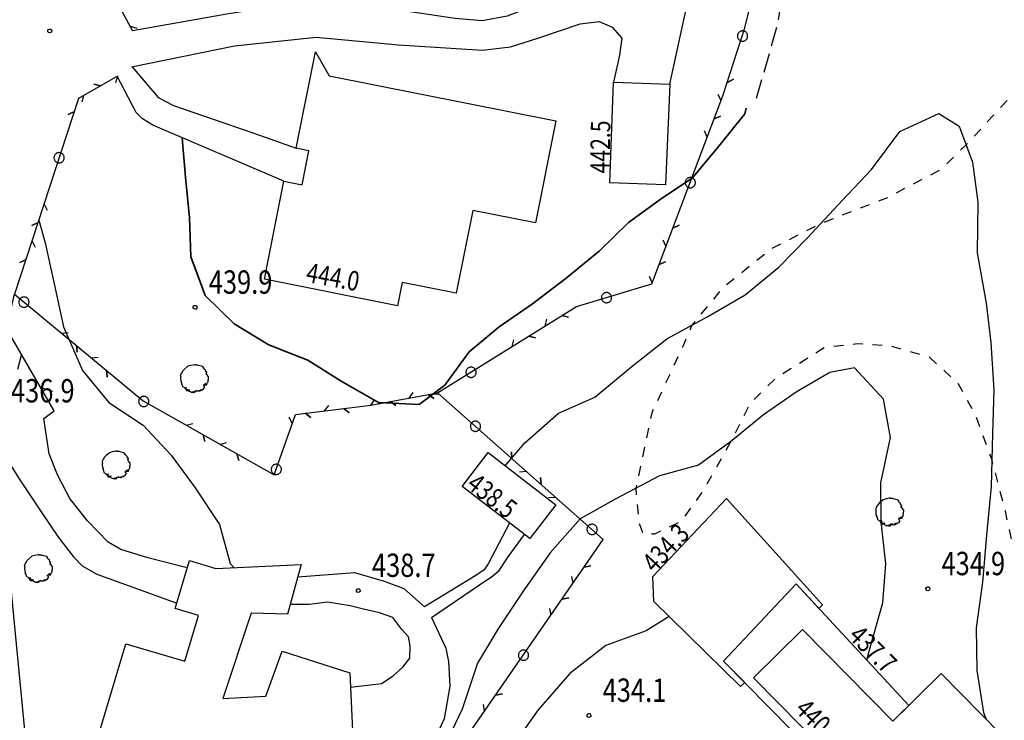
# Model space of a CAD drawing. Units: millimetres. Extents: x 1518419 to 1520897, y 5074140 to 5076507.
# Drawn here: x 1519255 to 1519356, y 5074392 to 5074464 of the extents above; entities that cross this region are included whole.
import ezdxf

# ---------------------------------------------------------------- set-up
doc = ezdxf.new("R2010")
doc.units = ezdxf.units.MM
for name, pattern in [('1003', [5.6, 2, -0.8, 2, -0.8]), ('5002', [5, 2.5, 2.5]), ('5007', [8, 1, 1, 1, 2.5, 2.5]), ('L10', [4, 2, 2]), ('L112', [2, 1, -1])]:
    doc.linetypes.add(name, pattern=pattern)
for name, color, linetype in [('A_ALBERO', 250, 'Continuous'), ('A_CDL_secondarie', 250, 'Continuous'), ('A_edificio_RESIDEN', 250, 'Continuous'), ('A_LIM_BOSCO', 250, 'L112'), ('A_limprop_muro', 250, '5002'), ('A_limprop_PALIZZATE', 250, 'L10'), ('A_limprop_SIEPI', 250, '5007'), ('A_PQgronda', 250, 'Continuous'), ('A_PQTerra', 250, 'Continuous'), ('AS_strade secondarie', 250, '1003'), ('AS_vialetti pedonali', 250, 'Continuous')]:
    doc.layers.add(name, color=color, linetype=linetype)
doc.layers.add('A_CDL_principali', color=250, linetype='Continuous', lineweight=35)
doc.styles.add('Style01', font='Romans', dxfattribs={"height": 0.2})

# ---------------------------------------------------------------- blocks, each defined once
blk = doc.blocks.new('1_SIESX')
blk.add_line((0, 0), (0.25, 0.25))
blk = doc.blocks.new('1_SIEDX')
for p, q in [((0, 0), (0.25, -0.25)), ((0.25, -0.25), (0, 0))]:
    blk.add_line(p, q)
blk = doc.blocks.new('CERVUO')
for p, q in [((-0.257, 0.033), (-0.259, 0.004)), ((-0.259, 0.004), (-0.259, -0.025)), ((-0.25, 0.061), (-0.257, 0.033)), ((-0.241, 0.089), (-0.25, 0.061)), ((-0.228, 0.115), (-0.241, 0.089)), ((-0.213, 0.14), (-0.228, 0.115)), ((-0.195, 0.162), (-0.213, 0.14)), ((-0.175, 0.183), (-0.195, 0.162)), ((-0.153, 0.202), (-0.175, 0.183)), ((-0.128, 0.218), (-0.153, 0.202)), ((-0.103, 0.231), (-0.128, 0.218)), ((-0.076, 0.241), (-0.103, 0.231)), ((-0.047, 0.248), (-0.076, 0.241)), ((-0.019, 0.252), (-0.047, 0.248)), ((0.01, 0.253), (-0.019, 0.252)), ((0.039, 0.25), (0.01, 0.253)), ((0.068, 0.245), (0.039, 0.25)), ((0.095, 0.236), (0.068, 0.245)), ((0.122, 0.225), (0.095, 0.236)), ((0.147, 0.21), (0.122, 0.225)), ((0.17, 0.193), (0.147, 0.21)), ((0.192, 0.173), (0.17, 0.193)), ((0.211, 0.152), (0.192, 0.173)), ((0.227, 0.127), (0.211, 0.152)), ((0.241, 0.102), (0.227, 0.127)), ((0.252, 0.076), (0.241, 0.102)), ((0.259, 0.047), (0.252, 0.076)), ((0.265, 0.019), (0.259, 0.047)), ((0.266, -0.01), (0.265, 0.019)), ((-0.259, -0.025), (-0.257, -0.054)), ((-0.257, -0.054), (-0.25, -0.082)), ((-0.25, -0.082), (-0.241, -0.109)), ((-0.241, -0.109), (-0.228, -0.136)), ((-0.228, -0.136), (-0.213, -0.16)), ((-0.213, -0.16), (-0.195, -0.183)), ((-0.195, -0.183), (-0.175, -0.203)), ((-0.175, -0.203), (-0.153, -0.222)), ((-0.153, -0.222), (-0.128, -0.238)), ((-0.128, -0.238), (-0.103, -0.251)), ((-0.103, -0.251), (-0.076, -0.261)), ((-0.076, -0.261), (-0.047, -0.269)), ((-0.047, -0.269), (-0.019, -0.272)), ((-0.019, -0.272), (0.01, -0.273)), ((0.01, -0.273), (0.039, -0.27)), ((0.039, -0.27), (0.068, -0.265)), ((0.068, -0.265), (0.095, -0.257)), ((0.095, -0.257), (0.122, -0.245)), ((0.122, -0.245), (0.147, -0.231)), ((0.147, -0.231), (0.17, -0.213)), ((0.17, -0.213), (0.192, -0.193)), ((0.192, -0.193), (0.211, -0.171)), ((0.211, -0.171), (0.227, -0.148)), ((0.227, -0.148), (0.241, -0.122)), ((0.241, -0.122), (0.252, -0.095)), ((0.252, -0.095), (0.259, -0.068)), ((0.259, -0.068), (0.265, -0.039)), ((0.265, -0.039), (0.266, -0.01))]:
    blk.add_line(p, q)
blk = doc.blocks.new('6A100000')
for p, q in [((-0.1, 0.019), (-0.068, 0.075)), ((-0.095, -0.036), (-0.1, 0.019)), ((-0.068, 0.075), (-0.02, 0.097)), ((-0.02, 0.097), (0.036, 0.093)), ((0.036, 0.093), (0.08, 0.06)), ((0.08, 0.06), (0.099, 0.003)), ((0.099, 0.003), (0.085, -0.049)), ((-0.06, -0.08), (-0.095, -0.036)), ((-0.002, -0.099), (-0.06, -0.08)), ((0.048, -0.085), (-0.002, -0.099)), ((0.085, -0.049), (0.048, -0.085))]:
    blk.add_line(p, q)
blk = doc.blocks.new('ALBERO1')
for p, q in [((-2.26, 4.21), (-3.54, 3.14)), ((-1.2, 4.53), (-2.26, 4.21)), ((-0.04, 4.72), (-1.2, 4.53)), ((-0.04, 4.84), (-0.04, 4.78)), ((0.01, 4.84), (-0.04, 4.84)), ((0.01, 4.65), (-0.04, 4.72)), ((0.01, 4.78), (0.01, 4.84)), ((0.38, 4.72), (0.01, 4.65)), ((0.49, 4.59), (0.38, 4.72)), ((1.18, 4.65), (0.49, 4.59)), ((1.34, 4.53), (1.18, 4.65)), ((2.87, 4.09), (1.34, 4.53)), ((3.24, 3.52), (2.87, 4.09)), ((3.4, 3.2), (3.24, 3.52)), ((-4.64, 1.38), (-4.86, 0.87)), ((-4.86, 0.87), (-4.64, 0.68)), ((-4.64, 0.68), (-4.75, 0.18)), ((-4.75, 0.18), (-4.7, -0.89)), ((-4.59, 1.69), (-4.64, 1.57)), ((-4.64, 1.57), (-4.64, 1.38)), ((-4.38, 2.01), (-4.59, 1.69)), ((-4.17, 2.13), (-4.38, 2.01)), ((-3.54, 3.14), (-4.17, 2.39)), ((-4.17, 2.39), (-4.17, 2.13)), ((3.88, 2.76), (3.4, 3.2)), ((3.72, 2.51), (3.88, 2.76)), ((4.2, 2.2), (3.72, 2.51)), ((3.98, 1.63), (3.98, 2.01)), ((3.98, 2.01), (4.09, 1.76)), ((4.25, 1.57), (3.98, 1.63)), ((4.09, 1.76), (4.2, 2.2)), ((4.09, 1.44), (4.25, 1.57)), ((4.51, 1.13), (4.09, 1.44)), ((4.51, 0.87), (4.51, 1.13)), ((4.83, 0.68), (4.51, 0.87)), ((4.78, -0.45), (4.83, 0.68)), ((-4.7, -0.89), (-4.49, -1.02)), ((-4.49, -1.02), (-4.64, -1.08)), ((-4.64, -1.08), (-4.59, -1.33)), ((-4.59, -1.33), (-4.33, -1.4)), ((-4.33, -1.4), (-4.49, -1.46)), ((-4.49, -1.46), (-4.49, -1.65)), ((-4.49, -1.65), (-4.33, -2.03)), ((-4.33, -2.03), (-4.17, -2.47)), ((-4.17, -2.47), (-4.17, -2.59)), ((-4.17, -2.59), (-3.38, -3.03)), ((-3.38, -3.03), (-3.43, -3.16)), ((-3.43, -3.16), (-3.11, -3.35)), ((-3.11, -3.35), (-3.16, -3.16)), ((-3.16, -3.16), (-2.63, -3.16)), ((-2.95, -3.35), (-3.11, -3.66)), ((-2.63, -3.16), (-2.95, -3.35)), ((2.98, -2.4), (3.4, -2.22)), ((3.24, -2.59), (2.98, -2.4)), ((3.14, -3.54), (3.56, -2.97)), ((3.19, -2.09), (3.67, -1.84)), ((3.4, -2.22), (3.19, -2.09)), ((3.45, -2.72), (3.24, -2.59)), ((3.4, -2.91), (3.45, -2.72)), ((3.56, -2.97), (3.4, -2.91)), ((3.67, -1.84), (3.56, -1.77)), ((3.56, -1.77), (4.04, -1.77)), ((4.04, -1.77), (3.56, -2.15)), ((3.56, -2.15), (4.25, -2.09)), ((4.25, -1.84), (4.46, -1.33)), ((4.25, -2.09), (4.25, -1.84)), ((4.46, -1.33), (4.73, -1.14)), ((4.51, -0.64), (4.78, -0.45)), ((4.67, -0.64), (4.51, -0.64)), ((4.73, -1.14), (4.67, -0.64)), ((-3.11, -3.66), (-2.79, -4.04)), ((-2.79, -4.04), (-2.48, -3.6)), ((-2.42, -3.79), (-2.74, -4.11)), ((-2.74, -4.11), (-2.21, -4.17)), ((-2.48, -3.6), (-2.42, -3.79)), ((-2.32, -3.92), (-2, -3.85)), ((-2.21, -4.17), (-2.32, -3.92)), ((-2, -3.85), (-1.79, -3.73)), ((-1.79, -3.73), (-1.94, -4.29)), ((-1.94, -4.29), (-1.36, -4.48)), ((-1.36, -4.48), (-1, -4.67)), ((-1, -4.67), (-0.88, -4.61)), ((-0.88, -4.61), (-0.52, -4.74)), ((-0.52, -4.74), (-0.52, -4.42)), ((-0.52, -4.42), (-0.31, -4.55)), ((-0.31, -4.55), (-0.31, -4.74)), ((-0.31, -4.74), (0.28, -4.67)), ((0.17, -4.29), (0.44, -4.23)), ((0.28, -4.67), (0.17, -4.29)), ((0.38, -4.29), (1.28, -4.23)), ((0.81, -4.29), (0.38, -4.29)), ((0.44, -4.23), (0.65, -3.92)), ((0.65, -3.92), (0.81, -4.29)), ((1.28, -4.23), (1.6, -4.04)), ((1.71, -4.17), (1.5, -4.36)), ((1.5, -4.36), (1.97, -4.23)), ((1.6, -4.04), (1.71, -4.17)), ((1.97, -4.23), (2.03, -3.85)), ((2.03, -3.85), (2.29, -3.79)), ((2.29, -3.79), (2.29, -4.04)), ((2.29, -4.04), (2.66, -3.85)), ((2.66, -3.85), (3.14, -3.54))]:
    blk.add_line(p, q)
blk = doc.blocks.new('Q7070100')
blk.add_line((0.008, -0.004), (-0.427, -0.435))
blk = doc.blocks.new('Q7080100')
blk.add_line((0.011, -0.006), (-0.563, 0.575))

msp = doc.modelspace()

# ---------------------------------------------------------------- linework, layer by layer
at = {"layer": 'A_CDL_principali', "linetype": 'Continuous', "flags": 128}
msp.add_lwpolyline([(1519271.57, 5074452.09), (1519271.94, 5074448.05), (1519272.32, 5074443.86), (1519272.47, 5074439.83), (1519273.22, 5074437.83), (1519273.95, 5074435.88), (1519276.93, 5074432.97), (1519280.42, 5074430.84), (1519281.53, 5074430.4), (1519284.51, 5074429.23), (1519287.93, 5074427.06), (1519291.78, 5074424.87), (1519295.94, 5074424.68), (1519298.6, 5074426.64), (1519301.09, 5074430.07), (1519304.18, 5074432.64), (1519307.61, 5074435.03), (1519311.08, 5074437.66), (1519314.45, 5074440.43), (1519317.48, 5074443.38), (1519320.72, 5074445.74), (1519324.05, 5074447.95), (1519326.76, 5074451.22), (1519329.42, 5074454.55), (1519329.58, 5074455.12)], dxfattribs=at)
at = {"layer": 'A_CDL_secondarie', "linetype": 'Continuous', "flags": 128}
for points in [[(1519304.79, 5074418.37), (1519306.81, 5074420.71), (1519310.29, 5074423.77), (1519314.03, 5074425.41), (1519317.85, 5074428.6), (1519321.41, 5074431.4), (1519325.64, 5074433.7), (1519329.48, 5074435.95), (1519332.92, 5074438.77), (1519335.83, 5074441.75), (1519339.47, 5074445.66), (1519342.47, 5074448.81), (1519345.36, 5074452.73), (1519349.38, 5074454.57), (1519351.46, 5074453.26), (1519352.86, 5074449.57), (1519353.38, 5074445.48), (1519353.31, 5074440.24), (1519354.26, 5074435.07), (1519354.73, 5074431.05), (1519355.04, 5074426.18), (1519354.91, 5074421.64), (1519354.75, 5074416.23), (1519354.3, 5074411.25), (1519353.86, 5074406.39), (1519353.21, 5074401.7), (1519353.3, 5074397.31), (1519353.96, 5074393), (1519354.25, 5074392.33)], [(1519256.85, 5074443.62), (1519257.5, 5074441.3), (1519258.43, 5074437.07), (1519259.39, 5074432.65), (1519261.33, 5074428.17), (1519264.05, 5074424.87), (1519267.58, 5074422.55), (1519270.46, 5074419.47), (1519272.92, 5074416.1), (1519275.43, 5074412.33), (1519276.52, 5074408.33), (1519276.89, 5074407.91)], [(1519341.98, 5074398.37), (1519342.44, 5074400.05), (1519343.64, 5074404.28), (1519343.92, 5074408.29), (1519343.45, 5074412.62), (1519343.41, 5074416.63), (1519344.43, 5074421.26), (1519343.7, 5074425.2), (1519340.72, 5074428.42), (1519338.19, 5074427.94), (1519334.71, 5074425.94), (1519331.35, 5074423.6), (1519327.98, 5074420.83), (1519324.67, 5074418.43), (1519320.67, 5074417.33), (1519316.25, 5074415), (1519312.5, 5074412.92), (1519309.43, 5074409.41), (1519306.66, 5074405.47), (1519304.11, 5074401.68), (1519301.96, 5074398.06), (1519300.36, 5074393.35), (1519298.56, 5074389.55)], [(1519321.66, 5074402.88), (1519319.28, 5074401.41), (1519315.14, 5074399.9), (1519311.43, 5074397), (1519308.2, 5074393.27), (1519305.52, 5074389.5), (1519303.55, 5074385.79), (1519301.55, 5074381.96), (1519299.39, 5074377.6), (1519296.93, 5074373.98), (1519294.48, 5074369.73), (1519292.62, 5074366), (1519289.44, 5074363.57), (1519289.26, 5074363.42)]]:
    msp.add_lwpolyline(points, dxfattribs=at)
at = {"layer": 'A_edificio_RESIDEN', "linetype": 'Continuous', "flags": 128}
for points in [[(1519286.7, 5074458.44), (1519310, 5074453.81), (1519307.92, 5074443.33), (1519301.46, 5074444.62), (1519299.77, 5074436.12), (1519294.22, 5074437.22), (1519293.74, 5074434.81), (1519280.04, 5074437.54), (1519282.05, 5074447.62), (1519283.93, 5074447.25), (1519284.62, 5074450.74), (1519283.32, 5074451), (1519285.29, 5074460.91)], [(1519321.29, 5074447.23), (1519315.54, 5074447.46), (1519315.95, 5074457.81), (1519321.71, 5074457.58)], [(1519307.33, 5074410.88), (1519300.36, 5074416.24), (1519303.03, 5074419.72), (1519310.01, 5074414.36)], [(1519329.43, 5074396.09), (1519328.99, 5074395.69), (1519320.07, 5074404.43), (1519319.99, 5074406.99), (1519327.55, 5074415), (1519337.41, 5074404.08), (1519337.05, 5074403.7), (1519334.71, 5074406.24), (1519327.26, 5074398.29)], [(1519288.82, 5074397.09), (1519289.31, 5074386.7), (1519275.85, 5074386.08), (1519276.26, 5074377.26), (1519267.01, 5074376.83), (1519266.87, 5074379.89), (1519262.94, 5074379.71), (1519262.5, 5074389.06), (1519265.8, 5074400.07), (1519271.84, 5074398.27), (1519273.25, 5074402.97), (1519270.86, 5074403.69), (1519272.34, 5074408.64), (1519275.06, 5074407.82), (1519283.83, 5074408.23), (1519282.41, 5074403.1), (1519278.68, 5074403.22), (1519275.77, 5074394.45), (1519280.2, 5074394.69), (1519281.88, 5074399.31)], [(1519344.28, 5074387.14), (1519341.11, 5074384.21), (1519327.26, 5074398.29), (1519334.71, 5074406.24), (1519346.29, 5074393.71), (1519344.66, 5074392.11), (1519335.37, 5074401.53), (1519330.33, 5074396.57), (1519340.13, 5074386.64), (1519342.48, 5074388.96)], [(1519359.92, 5074386.58), (1519352.27, 5074379.04), (1519342.48, 5074388.96), (1519340.13, 5074386.64), (1519330.33, 5074396.57), (1519335.37, 5074401.53), (1519344.66, 5074392.11), (1519349.63, 5074397.01)]]:
    msp.add_lwpolyline(points, close=True, dxfattribs=at)
at = {"layer": 'A_LIM_BOSCO', "linetype": 'L112', "flags": 128}
msp.add_lwpolyline([(1519376.08, 5074534.88), (1519380.3, 5074536.7), (1519383.73, 5074535.86), (1519385.9, 5074531.75), (1519388, 5074527.37), (1519389.96, 5074520.59), (1519390.97, 5074511.88), (1519391.6, 5074504.29), (1519391.35, 5074499.79), (1519390.87, 5074492.21), (1519390.08, 5074489.01), (1519388.23, 5074486.19), (1519386.62, 5074484.24), (1519385.2, 5074481.35), (1519384.05, 5074478.71), (1519382.99, 5074474.86), (1519382.16, 5074469.48), (1519382.13, 5074466.15), (1519382.84, 5074459.4), (1519383.78, 5074455.37), (1519385.79, 5074447.53), (1519389.62, 5074438.75), (1519391.8, 5074433.7), (1519393.57, 5074426.62), (1519396.33, 5074418.38), (1519398.68, 5074413.69), (1519402.76, 5074407.53), (1519410.06, 5074404.04), (1519413.16, 5074403.2), (1519418.52, 5074402.05), (1519427.75, 5074401.1), (1519438.34, 5074400.29), (1519443, 5074399.07), (1519448.01, 5074397.69), (1519449.36, 5074396.78), (1519449.19, 5074395.09), (1519448.73, 5074393.47), (1519448.04, 5074390.63), (1519447.58, 5074386.7), (1519446.73, 5074382.76), (1519446.01, 5074378.27), (1519445.58, 5074376.44), (1519444.45, 5074370.4), (1519443.62, 5074367.02), (1519442.05, 5074363.91), (1519440.51, 5074361.41), (1519439.23, 5074359.12), (1519437.95, 5074356.78), (1519434.26, 5074349.81), (1519429.49, 5074340.91), (1519424.23, 5074332.21), (1519423.45, 5074330.6), (1519420.67, 5074321.72), (1519419.16, 5074317.98), (1519416.97, 5074317), (1519414.24, 5074316.32), (1519410.02, 5074316.21), (1519408.05, 5074317.98), (1519407.12, 5074320.45), (1519408.08, 5074327.74), (1519412.68, 5074340.18), (1519415.34, 5074347.35), (1519416.01, 5074351.89), (1519416.24, 5074354.43), (1519416, 5074358.56), (1519415.21, 5074361.25), (1519411.54, 5074365.42), (1519410.75, 5074366.03), (1519406.21, 5074369.49), (1519402.9, 5074371.12), (1519401.41, 5074371.56), (1519398.88, 5074372.88), (1519396.12, 5074374.01), (1519392.73, 5074375.53), (1519386.41, 5074377.22), (1519383.4, 5074378.67), (1519375.21, 5074381.1), (1519370.26, 5074382.71), (1519365.6, 5074386), (1519362.49, 5074389.6), (1519360.18, 5074393.81), (1519358.9, 5074399.91), (1519357.55, 5074407.64), (1519356.23, 5074413.7), (1519354.84, 5074419.04), (1519353.12, 5074423.68), (1519351.36, 5074426.84), (1519348.46, 5074429.49), (1519344.52, 5074430.65), (1519340.99, 5074430.9), (1519337.64, 5074430.5), (1519332.69, 5074427.42), (1519329.96, 5074424.77), (1519327.98, 5074420.83), (1519325.23, 5074415.91), (1519322.84, 5074412.61), (1519320.15, 5074411.34), (1519319.04, 5074411.27), (1519318.59, 5074412.39), (1519318.25, 5074416.06), (1519319.94, 5074423.93), (1519323.08, 5074430.65), (1519323.99, 5074432.8), (1519327.3, 5074436.78), (1519332.07, 5074440.63), (1519337.25, 5074443.28), (1519344.14, 5074445.96), (1519349.6, 5074448.83), (1519352.19, 5074451.35), (1519356.86, 5074456.42), (1519360.49, 5074462.41), (1519362.28, 5074466.83), (1519363.4, 5074470.45), (1519365.22, 5074477.21), (1519365.43, 5074481.46), (1519365.95, 5074490.46), (1519365.36, 5074495.58), (1519364.36, 5074503.49), (1519363.25, 5074511.77), (1519363, 5074513.96), (1519362.98, 5074520.88), (1519364.08, 5074526.29), (1519367.09, 5074530.35), (1519373.29, 5074533.88)], close=True, dxfattribs=at)
at = {"layer": 'A_limprop_muro', "linetype": '5002', "flags": 128}
msp.add_lwpolyline([(1519280.95, 5074341.72), (1519280.38, 5074340.84), (1519277.83, 5074338.71), (1519272.43, 5074338.59), (1519266.68, 5074339.86), (1519264.88, 5074340.93), (1519264.04, 5074342.14), (1519259.9, 5074355.84), (1519256.53, 5074379.46), (1519252.51, 5074420.64)], dxfattribs=at)
at = {"layer": 'A_limprop_PALIZZATE', "linetype": 'L10', "flags": 128}
msp.add_lwpolyline([(1519257.37, 5074423.24), (1519258.42, 5074424.01), (1519253.52, 5074432.49), (1519254.36, 5074436.01)], dxfattribs=at)
at = {"layer": 'A_limprop_SIEPI', "linetype": '5007', "flags": 128}
for points in [[(1519290.99, 5074424.6), (1519297.84, 5074425.86), (1519312.13, 5074434.75), (1519319.87, 5074437.06), (1519327.19, 5074456.41), (1519329.45, 5074463.38), (1519331.13, 5074470.16), (1519331.59, 5074477.19), (1519331.17, 5074477.99), (1519307.52, 5074469.74), (1519304.12, 5074468.41), (1519298.62, 5074467.61), (1519284.81, 5074467.95), (1519266.96, 5074467.03), (1519264.56, 5074467.26), (1519264.15, 5074467.41), (1519266.48, 5074463.09)], [(1519264.92, 5074458.41), (1519260.94, 5074456.12), (1519254.36, 5074436.01), (1519267.58, 5074425.03), (1519281.03, 5074417.42), (1519283.23, 5074423.65), (1519290.99, 5074424.6)], [(1519311.38, 5074381.38), (1519299.22, 5074388.14), (1519314.88, 5074410.78), (1519297.84, 5074425.86)]]:
    msp.add_lwpolyline(points, dxfattribs=at)
at = {"layer": 'AS_strade secondarie', "linetype": '1003', "flags": 128}
msp.add_lwpolyline([(1519335.19, 5074480.02), (1519334.36, 5074473.21), (1519332.76, 5074463.59), (1519330.38, 5074455.36)], dxfattribs=at)
at = {"layer": 'AS_vialetti pedonali', "linetype": 'Continuous', "flags": 128}
for points in [[(1519321.71, 5074457.58), (1519323.41, 5074465.29), (1519323.05, 5074466.88), (1519322.02, 5074467.92), (1519320.6, 5074468.82), (1519319.34, 5074468.99), (1519313.09, 5074467.14), (1519307.58, 5074465.59), (1519305, 5074464.58), (1519302.43, 5074464.11), (1519299.65, 5074464.33), (1519293.18, 5074465.31), (1519285.23, 5074465.96), (1519280.86, 5074465.55), (1519276.17, 5074464.79), (1519266.48, 5074463.09)], [(1519266.39, 5074459.38), (1519276.96, 5074461.52), (1519285.35, 5074462.44), (1519293.84, 5074461.64), (1519302.48, 5074461.08), (1519305.34, 5074461.44), (1519308.16, 5074462.31), (1519312.49, 5074463.78), (1519314.47, 5074464.02), (1519315.79, 5074463.45), (1519316.8, 5074462.31), (1519316.56, 5074460.57), (1519315.95, 5074457.81)], [(1519266.43, 5074459.39), (1519269.1, 5074456.24), (1519270.7, 5074455.41), (1519278.96, 5074452.54), (1519283.32, 5074451)], [(1519282.05, 5074447.62), (1519268.55, 5074453.39), (1519267.49, 5074454.02), (1519266.86, 5074454.68), (1519264.91, 5074458.42)], [(1519272.1, 5074407.86), (1519268.06, 5074408.89), (1519265.26, 5074409.75), (1519263.98, 5074410.52), (1519261.84, 5074412.72), (1519260.03, 5074415.01), (1519258.78, 5074417.43), (1519257.9, 5074419.58), (1519257.37, 5074423.24)], [(1519252.51, 5074420.64), (1519254.77, 5074417.13), (1519257.07, 5074413.64), (1519258.87, 5074410.99), (1519260.4, 5074408.99), (1519261.3, 5074408.08), (1519262.8, 5074407.24), (1519267.73, 5074405.45), (1519271.02, 5074404.23)], [(1519305.25, 5074412.48), (1519303.05, 5074408.3), (1519302.62, 5074407.66), (1519301.79, 5074407.08), (1519296.49, 5074403.87)], [(1519297.23, 5074402.78), (1519303.02, 5074406.71), (1519303.36, 5074406.9), (1519304.19, 5074407.61), (1519305.11, 5074409), (1519306.78, 5074411.3)], [(1519283.48, 5074406.96), (1519289.31, 5074407.39), (1519292.34, 5074406.52), (1519294.37, 5074405.74), (1519296.49, 5074403.87)], [(1519288.89, 5074395.61), (1519292.07, 5074396), (1519293.29, 5074396.76), (1519294.28, 5074397.67), (1519294.99, 5074398.6), (1519295.04, 5074399.86), (1519294.84, 5074400.78), (1519294.17, 5074401.54), (1519293.23, 5074402.77), (1519291.89, 5074403.24), (1519290.23, 5074403.62), (1519288.84, 5074403.97), (1519286.53, 5074404.33), (1519284.63, 5074404.11), (1519282.69, 5074404.1)], [(1519297.23, 5074402.78), (1519298.68, 5074399.61), (1519298.97, 5074398.24), (1519299.11, 5074395.71), (1519298.51, 5074392.35), (1519297.2, 5074389.51), (1519294.63, 5074386.4), (1519289.16, 5074362.99), (1519284.06, 5074341.2)]]:
    msp.add_lwpolyline(points, dxfattribs=at)

# ---------------------------------------------------------------- block references
at = {"layer": 'A_ALBERO', "linetype": 'Continuous', "xscale": 0.300000011920929, "yscale": 0.300000011920929, "zscale": 0.300000011920929}
for p in [(1519272.85, 5074427.33), (1519264.79, 5074418.45), (1519344.33, 5074413.61), (1519256.8, 5074407.8)]:
    msp.add_blockref('ALBERO1', p, dxfattribs=at)
at = {"layer": 'A_limprop_PALIZZATE', "linetype": 'L10', "xscale": 2.000000000684988, "yscale": 2.000000000684988, "zscale": 2.000000000684988, "rotation": 119.9815054016818}
for name, p in [('Q7080100', (1519255.07, 5074429.81)), ('Q7070100', (1519257.07, 5074426.35))]:
    msp.add_blockref(name, p, dxfattribs=at)
at = {"layer": 'A_limprop_SIEPI', "linetype": '5007'}
for name, p, xscale, yscale, zscale, rotation in [('1_SIESX', (1519266.23, 5074463.55), 2.000000000671581, 2.000000000671581, 2.000000000671581, 298.3656830658049), ('CERVUO', (1519329.18, 5074462.54), 1.999999999385081, 1.999999999385081, 1.999999999385081, 72.04013626739463), ('1_SIEDX', (1519263.19, 5074457.41), 2.000000000460135, 2.000000000460135, 2.000000000460135, 209.8813160852702), ('1_SIESX', (1519264.92, 5074458.41), 2.000000000460135, 2.000000000460135, 2.000000000460135, 209.8813160852702), ('1_SIEDX', (1519327.64, 5074457.78), 1.999999999385081, 1.999999999385081, 1.999999999385081, 72.04013626739463), ('1_SIESX', (1519261.45, 5074456.41), 2.000000000460135, 2.000000000460135, 2.000000000460135, 209.8813160852702), ('1_SIESX', (1519326.99, 5074455.89), 1.999999999424394, 1.999999999424394, 1.999999999424394, 69.26909552363996), ('1_SIEDX', (1519260.5, 5074454.78), 1.999999999267726, 1.999999999267726, 1.999999999267726, 251.878535281891), ('1_SIEDX', (1519326.29, 5074454.02), 1.999999999424394, 1.999999999424394, 1.999999999424394, 69.26909552363996), ('1_SIESX', (1519325.58, 5074452.15), 1.999999999424394, 1.999999999424394, 1.999999999424394, 69.26909552363996), ('CERVUO', (1519258.95, 5074450.03), 1.999999999267726, 1.999999999267726, 1.999999999267726, 251.878535281891), ('CERVUO', (1519323.81, 5074447.47), 1.999999999424394, 1.999999999424394, 1.999999999424394, 69.26909552363996), ('1_SIESX', (1519257.39, 5074445.27), 1.999999999267726, 1.999999999267726, 1.999999999267726, 251.878535281891), ('1_SIEDX', (1519256.77, 5074443.37), 1.999999999267726, 1.999999999267726, 1.999999999267726, 251.878535281891), ('1_SIEDX', (1519322.04, 5074442.8), 1.999999999424394, 1.999999999424394, 1.999999999424394, 69.26909552363996), ('1_SIESX', (1519256.15, 5074441.47), 1.999999999267726, 1.999999999267726, 1.999999999267726, 251.878535281891), ('1_SIESX', (1519321.33, 5074440.93), 1.999999999424394, 1.999999999424394, 1.999999999424394, 69.26909552363996), ('1_SIEDX', (1519255.53, 5074439.57), 1.999999999267726, 1.999999999267726, 1.999999999267726, 251.878535281891), ('1_SIEDX', (1519320.62, 5074439.05), 1.999999999424394, 1.999999999424394, 1.999999999424394, 69.26909552363996), ('1_SIESX', (1519319.91, 5074437.18), 1.999999999424394, 1.999999999424394, 1.999999999424394, 69.26909552363996), ('CERVUO', (1519315.2, 5074435.67), 1.999999999919229, 1.999999999919229, 1.999999999919229, 16.6166804169985), ('CERVUO', (1519255.32, 5074435.21), 1.999999999518269, 1.999999999518269, 1.999999999518269, 320.2851430278927), ('1_SIESX', (1519308.91, 5074432.75), 2.000000000347991, 2.000000000347991, 2.000000000347991, 31.89065946793738), ('1_SIEDX', (1519310.61, 5074433.81), 2.000000000347991, 2.000000000347991, 2.000000000347991, 31.89065946793738), ('1_SIESX', (1519259.17, 5074432.01), 1.999999999518269, 1.999999999518269, 1.999999999518269, 320.2851430278927), ('1_SIESX', (1519305.51, 5074430.64), 2.000000000347991, 2.000000000347991, 2.000000000347991, 31.89065946793738), ('1_SIEDX', (1519307.21, 5074431.69), 2.000000000347991, 2.000000000347991, 2.000000000347991, 31.89065946793738), ('1_SIEDX', (1519260.71, 5074430.74), 1.999999999518269, 1.999999999518269, 1.999999999518269, 320.2851430278927), ('1_SIESX', (1519262.25, 5074429.46), 1.999999999518269, 1.999999999518269, 1.999999999518269, 320.2851430278927), ('1_SIEDX', (1519263.79, 5074428.18), 1.999999999518269, 1.999999999518269, 1.999999999518269, 320.2851430278927), ('CERVUO', (1519301.27, 5074427.99), 2.000000000347991, 2.000000000347991, 2.000000000347991, 31.89065946793738), ('1_SIESX', (1519297.99, 5074425.72), 2.00000000042122, 2.00000000042122, 2.00000000042122, 138.5117950320106), ('CERVUO', (1519267.64, 5074425), 2.000000000062276, 2.000000000062276, 2.000000000062276, 330.5024233184955), ('1_SIESX', (1519290.99, 5074424.6), 2.000000000039895, 2.000000000039895, 2.000000000039895, 10.38849592216531), ('1_SIEDX', (1519292.96, 5074424.97), 2.000000000039895, 2.000000000039895, 2.000000000039895, 10.38849592216531), ('1_SIESX', (1519294.92, 5074425.33), 2.000000000039895, 2.000000000039895, 2.000000000039895, 10.38849592216531), ('1_SIEDX', (1519296.89, 5074425.69), 2.000000000039895, 2.000000000039895, 2.000000000039895, 10.38849592216531), ('1_SIESX', (1519286.22, 5074424.02), 1.999999999891931, 1.999999999891931, 1.999999999891931, 7.030740593451058), ('1_SIEDX', (1519288.21, 5074424.26), 1.999999999891931, 1.999999999891931, 1.999999999891931, 7.030740593451058), ('1_SIESX', (1519282.9, 5074422.72), 1.999999999200255, 1.999999999200255, 1.999999999200255, 70.51554652682564), ('1_SIEDX', (1519284.24, 5074423.77), 1.999999999891931, 1.999999999891931, 1.999999999891931, 7.030740593451058), ('CERVUO', (1519301.73, 5074422.41), 2.00000000042122, 2.00000000042122, 2.00000000042122, 138.5117950320106), ('1_SIESX', (1519271.99, 5074422.53), 2.000000000062276, 2.000000000062276, 2.000000000062276, 330.5024233184955), ('1_SIEDX', (1519273.73, 5074421.55), 2.000000000062276, 2.000000000062276, 2.000000000062276, 330.5024233184955), ('1_SIESX', (1519275.47, 5074420.57), 2.000000000062276, 2.000000000062276, 2.000000000062276, 330.5024233184955), ('1_SIEDX', (1519277.21, 5074419.58), 2.000000000062276, 2.000000000062276, 2.000000000062276, 330.5024233184955), ('1_SIEDX', (1519305.48, 5074419.1), 2.00000000042122, 2.00000000042122, 2.00000000042122, 138.5117950320106), ('CERVUO', (1519281.24, 5074418), 1.999999999200255, 1.999999999200255, 1.999999999200255, 70.51554652682564), ('1_SIESX', (1519306.98, 5074417.77), 2.00000000042122, 2.00000000042122, 2.00000000042122, 138.5117950320106), ('1_SIEDX', (1519308.48, 5074416.45), 2.00000000042122, 2.00000000042122, 2.00000000042122, 138.5117950320106), ('1_SIESX', (1519309.97, 5074415.12), 2.00000000042122, 2.00000000042122, 2.00000000042122, 138.5117950320106), ('CERVUO', (1519313.72, 5074411.81), 2.00000000042122, 2.00000000042122, 2.00000000042122, 138.5117950320106), ('1_SIEDX', (1519312.92, 5074407.95), 1.999999999754394, 1.999999999754394, 1.999999999754394, 55.3285494583947), ('1_SIESX', (1519311.78, 5074406.3), 1.999999999754394, 1.999999999754394, 1.999999999754394, 55.3285494583947), ('1_SIEDX', (1519310.65, 5074404.66), 1.999999999754394, 1.999999999754394, 1.999999999754394, 55.3285494583947), ('1_SIESX', (1519309.51, 5074403.01), 1.999999999754394, 1.999999999754394, 1.999999999754394, 55.3285494583947), ('CERVUO', (1519306.66, 5074398.9), 1.999999999754394, 1.999999999754394, 1.999999999754394, 55.3285494583947), ('1_SIEDX', (1519303.82, 5074394.79), 1.999999999754394, 1.999999999754394, 1.999999999754394, 55.3285494583947), ('1_SIESX', (1519302.68, 5074393.14), 1.999999999754394, 1.999999999754394, 1.999999999754394, 55.3285494583947)]:
    msp.add_blockref(name, p, dxfattribs=dict(at, xscale=xscale, yscale=yscale, zscale=zscale, rotation=rotation))
at = {"layer": 'A_PQTerra', "linetype": 'Continuous', "xscale": 2, "yscale": 2, "zscale": 2}
for p in [(1519257.97, 5074463.06), (1519272.92, 5074434.65), (1519348.26, 5074405.72), (1519289.7, 5074405.54), (1519313.42, 5074392.7)]:
    msp.add_blockref('6A100000', p, dxfattribs=at)

# ---------------------------------------------------------------- texts
at = {"layer": 'A_PQgronda', "linetype": 'Continuous', "style": 'Style01', "width": 0.8}
for s, rotation, p in [('442.5', 89.1431, (1519315.53, 5074448.4)), ('444.0', 349.6418, (1519284.23, 5074437.28)), ('438.5', 321.8778, (1519300.7, 5074416.17)), ('434.3', 46.9749, (1519320.17, 5074407.26)), ('437.7', 314.9729, (1519339.98, 5074400.74)), ('440.2', 314.1477, (1519334.47, 5074393.21))]:
    msp.add_text(s, height=2, rotation=rotation, dxfattribs=at).set_placement(p)
at = {"layer": 'A_PQTerra', "linetype": 'Continuous', "style": 'Style01', "width": 0.8}
for s, p in [('439.9', (1519274.32, 5074436.05)), ('436.9', (1519253.98, 5074424.88)), ('438.7', (1519291.1, 5074406.94)), ('434.9', (1519349.66, 5074407.12)), ('434.1', (1519314.82, 5074394.1))]:
    msp.add_text(s, height=2.4, dxfattribs=at).set_placement(p)

doc.saveas('drawing.dxf')
